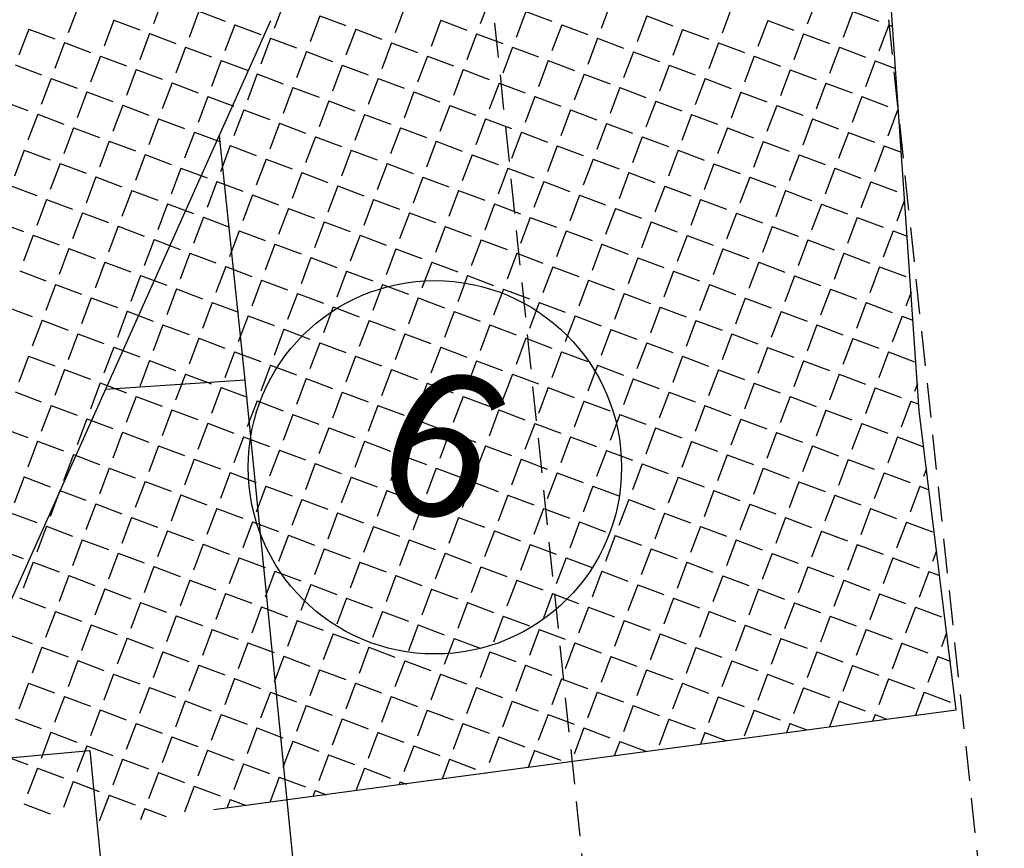
# Model space of a CAD drawing. Extents: x 97 to 1047, y 616 to 1210.
# Drawn here: x 191 to 227, y 912 to 942 of the extents above; entities that cross this region are included whole.
import ezdxf

# ---------------------------------------------------------------- set-up
doc = ezdxf.new("R2010")
doc.units = 0
doc.linetypes.add('CONTINUO', pattern=[0])
doc.linetypes.add('DASHED2', pattern=[0.375, 0.25, -0.125])
for name, color, linetype in [('ELE', 7, 'CONTINUOUS'), ('T-CERCA_MURO_TELA', 252, 'CONTINUOUS'), ('T-CONCRETO', 9, 'CONTINUOUS'), ('T-EDIF', 252, 'CONTINUOUS'), ('T-MFIO-EXI', 7, 'DASHED2')]:
    doc.layers.add(name, color=color, linetype=linetype)

msp = doc.modelspace()

# ---------------------------------------------------------------- linework, layer by layer
at = {"layer": 'ELE', "linetype": 'CONTINUO', "ltscale": 5}
msp.add_line((132.448, 790.164), (200.388, 941.716), dxfattribs=at)
msp.add_circle((206.278, 925.663), 6.708, dxfattribs=at)
at = {"layer": 'T-CERCA_MURO_TELA', "ltscale": 5, "elevation": 9.252, "flags": 128}
msp.add_lwpolyline([(205.43, 914.329), (225.008, 916.95), (223.682, 927.692), (222.515, 944.507), (241.969, 946.932)], dxfattribs=at)
at = {"layer": 'T-CONCRETO', "ltscale": 5}
for p, q in [((196.513, 942.533), (196.162, 941.597)), ((208.261, 942.529), (207.91, 941.593)), ((220.009, 942.525), (219.658, 941.589)), ((193.455, 942.212), (193.104, 941.276)), ((200.858, 942.37), (200.507, 941.434)), ((205.203, 942.208), (204.852, 941.272)), ((212.606, 942.367), (212.255, 941.43)), ((216.951, 942.204), (216.6, 941.268)), ((197.8, 942.05), (197.449, 941.113)), ((197.8, 942.05), (198.737, 941.698)), ((202.145, 941.887), (201.794, 940.951)), ((202.145, 941.887), (203.082, 941.536)), ((209.548, 942.046), (209.197, 941.109)), ((209.548, 942.046), (210.485, 941.694)), ((213.893, 941.883), (213.542, 940.947)), ((213.893, 941.883), (214.83, 941.532)), ((221.296, 942.042), (220.945, 941.106)), ((221.296, 942.042), (222.233, 941.69)), ((194.742, 941.729), (194.391, 940.793)), ((194.742, 941.729), (195.679, 941.377)), ((199.088, 941.566), (198.736, 940.63)), ((199.088, 941.566), (200.024, 941.215)), ((206.49, 941.725), (206.139, 940.789)), ((206.49, 941.725), (207.427, 941.373)), ((210.836, 941.562), (210.484, 940.626)), ((210.836, 941.562), (211.772, 941.211)), ((218.238, 941.721), (217.887, 940.785)), ((218.238, 941.721), (219.175, 941.369)), ((222.584, 941.559), (222.232, 940.622)), ((222.584, 941.559), (222.723, 941.506)), ((191.685, 941.408), (191.333, 940.472)), ((191.685, 941.408), (192.621, 941.056)), ((196.03, 941.246), (195.678, 940.309)), ((196.03, 941.246), (196.966, 940.894)), ((200.375, 941.083), (200.023, 940.147)), ((200.375, 941.083), (201.311, 940.732)), ((203.433, 941.404), (203.081, 940.468)), ((203.433, 941.404), (204.369, 941.053)), ((207.778, 941.242), (207.426, 940.305)), ((207.778, 941.242), (208.714, 940.89)), ((212.123, 941.079), (211.771, 940.143)), ((212.123, 941.079), (213.059, 940.728)), ((215.181, 941.4), (214.829, 940.464)), ((215.181, 941.4), (216.117, 941.049)), ((219.526, 941.238), (219.174, 940.301)), ((219.526, 941.238), (220.462, 940.886)), ((192.972, 940.925), (192.621, 939.988)), ((192.972, 940.925), (193.908, 940.573)), ((197.317, 940.762), (196.966, 939.826)), ((197.317, 940.762), (198.253, 940.411)), ((204.72, 940.921), (204.369, 939.985)), ((204.72, 940.921), (205.656, 940.569)), ((209.065, 940.758), (208.714, 939.822)), ((209.065, 940.758), (210.001, 940.407)), ((216.468, 940.917), (216.117, 939.981)), ((216.468, 940.917), (217.404, 940.565)), ((220.813, 940.754), (220.462, 939.818)), ((220.813, 940.754), (221.749, 940.403)), ((194.259, 940.441), (193.908, 939.505)), ((194.259, 940.441), (195.195, 940.09)), ((201.662, 940.6), (201.311, 939.664)), ((201.662, 940.6), (202.598, 940.248)), ((206.007, 940.438), (205.656, 939.501)), ((206.007, 940.438), (206.943, 940.086)), ((213.41, 940.596), (213.059, 939.66)), ((213.41, 940.596), (214.346, 940.245)), ((217.755, 940.434), (217.404, 939.497)), ((217.755, 940.434), (218.691, 940.082)), ((191.201, 940.121), (192.138, 939.769)), ((198.604, 940.279), (198.253, 939.343)), ((198.604, 940.279), (199.541, 939.928)), ((202.949, 940.117), (202.598, 939.18)), ((202.949, 940.117), (203.886, 939.765)), ((210.352, 940.275), (210.001, 939.339)), ((210.352, 940.275), (211.289, 939.924)), ((214.697, 940.113), (214.346, 939.177)), ((214.697, 940.113), (215.634, 939.761)), ((222.1, 940.271), (221.749, 939.335)), ((222.1, 940.271), (222.828, 939.998)), ((195.547, 939.958), (195.195, 939.022)), ((195.547, 939.958), (196.483, 939.607)), ((199.892, 939.796), (199.54, 938.86)), ((199.892, 939.796), (200.828, 939.444)), ((207.295, 939.954), (206.943, 939.018)), ((207.295, 939.954), (208.231, 939.603)), ((211.64, 939.792), (211.288, 938.856)), ((211.64, 939.792), (212.576, 939.44)), ((219.043, 939.95), (218.691, 939.014)), ((219.043, 939.95), (219.979, 939.599)), ((192.489, 939.637), (192.137, 938.701)), ((192.489, 939.637), (193.425, 939.286)), ((196.834, 939.475), (196.482, 938.539)), ((196.834, 939.475), (197.77, 939.124)), ((201.179, 939.313), (200.828, 938.376)), ((201.179, 939.313), (202.115, 938.961)), ((204.237, 939.633), (203.885, 938.697)), ((204.237, 939.633), (205.173, 939.282)), ((208.582, 939.471), (208.23, 938.535)), ((208.582, 939.471), (209.518, 939.12)), ((212.927, 939.309), (212.576, 938.372)), ((212.927, 939.309), (213.863, 938.957)), ((215.985, 939.63), (215.633, 938.693)), ((215.985, 939.63), (216.921, 939.278)), ((220.33, 939.467), (219.978, 938.531)), ((220.33, 939.467), (221.266, 939.116)), ((193.776, 939.154), (193.425, 938.218)), ((193.776, 939.154), (194.712, 938.803)), ((198.121, 938.992), (197.77, 938.056)), ((198.121, 938.992), (199.057, 938.64)), ((205.524, 939.15), (205.173, 938.214)), ((205.524, 939.15), (206.46, 938.799)), ((209.869, 938.988), (209.518, 938.052)), ((209.869, 938.988), (210.805, 938.636)), ((217.272, 939.146), (216.921, 938.21)), ((217.272, 939.146), (218.208, 938.795)), ((221.617, 938.984), (221.266, 938.048)), ((221.617, 938.984), (222.553, 938.632)), ((190.718, 938.833), (191.654, 938.482)), ((195.063, 938.671), (194.712, 937.735)), ((195.063, 938.671), (196, 938.319)), ((202.466, 938.829), (202.115, 937.893)), ((202.466, 938.829), (203.402, 938.478)), ((206.811, 938.667), (206.46, 937.731)), ((206.811, 938.667), (207.748, 938.316)), ((214.214, 938.825), (213.863, 937.889)), ((214.214, 938.825), (215.15, 938.474)), ((218.559, 938.663), (218.208, 937.727)), ((218.559, 938.663), (219.496, 938.312)), ((192.006, 938.35), (191.654, 937.414)), ((192.006, 938.35), (192.942, 937.999)), ((199.408, 938.509), (199.057, 937.572)), ((199.408, 938.509), (200.345, 938.157)), ((203.754, 938.346), (203.402, 937.41)), ((203.754, 938.346), (204.69, 937.995)), ((211.156, 938.505), (210.805, 937.568)), ((211.156, 938.505), (212.093, 938.153)), ((215.502, 938.342), (215.15, 937.406)), ((215.502, 938.342), (216.438, 937.991)), ((222.904, 938.501), (222.553, 937.564)), ((222.904, 938.501), (222.933, 938.49)), ((196.351, 938.188), (195.999, 937.251)), ((196.351, 938.188), (197.287, 937.836)), ((200.696, 938.025), (200.344, 937.089)), ((200.696, 938.025), (201.632, 937.674)), ((208.099, 938.184), (207.747, 937.248)), ((208.099, 938.184), (209.035, 937.832)), ((212.444, 938.021), (212.092, 937.085)), ((212.444, 938.021), (213.38, 937.67)), ((219.847, 938.18), (219.495, 937.244)), ((219.847, 938.18), (220.783, 937.828)), ((193.293, 937.867), (192.941, 936.931)), ((193.293, 937.867), (194.229, 937.515)), ((197.638, 937.704), (197.286, 936.768)), ((197.638, 937.704), (198.574, 937.353)), ((201.983, 937.542), (201.632, 936.606)), ((201.983, 937.542), (202.919, 937.191)), ((205.041, 937.863), (204.689, 936.927)), ((205.041, 937.863), (205.977, 937.512)), ((209.386, 937.701), (209.034, 936.764)), ((209.386, 937.701), (210.322, 937.349)), ((213.731, 937.538), (213.38, 936.602)), ((213.731, 937.538), (214.667, 937.187)), ((216.789, 937.859), (216.437, 936.923)), ((216.789, 937.859), (217.725, 937.508)), ((221.134, 937.697), (220.782, 936.76)), ((221.134, 937.697), (222.07, 937.345)), ((194.58, 937.384), (194.229, 936.447)), ((194.58, 937.384), (195.516, 937.032)), ((198.925, 937.221), (198.574, 936.285)), ((198.925, 937.221), (199.861, 936.87)), ((206.328, 937.38), (205.977, 936.444)), ((206.328, 937.38), (207.264, 937.028)), ((210.673, 937.217), (210.322, 936.281)), ((210.673, 937.217), (211.609, 936.866)), ((218.076, 937.376), (217.725, 936.44)), ((218.076, 937.376), (219.012, 937.024)), ((222.421, 937.213), (222.07, 936.277)), ((222.421, 937.213), (223.037, 936.982)), ((191.522, 937.063), (191.171, 936.127)), ((191.522, 937.063), (192.459, 936.711)), ((195.867, 936.9), (195.516, 935.964)), ((195.867, 936.9), (196.804, 936.549)), ((203.27, 937.059), (202.919, 936.123)), ((203.27, 937.059), (204.207, 936.707)), ((207.615, 936.896), (207.264, 935.96)), ((207.615, 936.896), (208.552, 936.545)), ((215.018, 937.055), (214.667, 936.119)), ((215.018, 937.055), (215.955, 936.704)), ((219.363, 936.893), (219.012, 935.956)), ((219.363, 936.893), (220.3, 936.541)), ((192.81, 936.58), (192.458, 935.643)), ((192.81, 936.58), (193.746, 936.228)), ((200.212, 936.738), (199.861, 935.802)), ((200.212, 936.738), (201.149, 936.387)), ((204.558, 936.576), (204.206, 935.639)), ((204.558, 936.576), (205.494, 936.224)), ((211.96, 936.734), (211.609, 935.798)), ((211.96, 936.734), (212.897, 936.383)), ((216.306, 936.572), (215.954, 935.636)), ((216.306, 936.572), (217.242, 936.22)), ((197.155, 936.417), (196.803, 935.481)), ((197.155, 936.417), (198.091, 936.066)), ((201.5, 936.255), (201.148, 935.319)), ((201.5, 936.255), (202.436, 935.903)), ((208.903, 936.413), (208.551, 935.477)), ((208.903, 936.413), (209.839, 936.062)), ((213.248, 936.251), (212.896, 935.315)), ((213.248, 936.251), (214.184, 935.899)), ((220.651, 936.409), (220.299, 935.473)), ((220.651, 936.409), (221.587, 936.058)), ((191.039, 935.776), (191.975, 935.424)), ((194.097, 936.096), (193.745, 935.16)), ((194.097, 936.096), (195.033, 935.745)), ((198.442, 935.934), (198.091, 934.998)), ((198.442, 935.934), (199.378, 935.583)), ((202.787, 935.772), (202.436, 934.835)), ((202.787, 935.772), (203.723, 935.42)), ((205.845, 936.092), (205.493, 935.156)), ((205.845, 936.092), (206.781, 935.741)), ((210.19, 935.93), (209.839, 934.994)), ((210.19, 935.93), (211.126, 935.579)), ((214.535, 935.768), (214.184, 934.831)), ((214.535, 935.768), (215.471, 935.416)), ((217.593, 936.089), (217.241, 935.152)), ((217.593, 936.089), (218.529, 935.737)), ((221.938, 935.926), (221.587, 934.99)), ((221.938, 935.926), (222.874, 935.575)), ((195.384, 935.613), (195.033, 934.677)), ((195.384, 935.613), (196.32, 935.262)), ((199.729, 935.451), (199.378, 934.515)), ((199.729, 935.451), (200.665, 935.099)), ((207.132, 935.609), (206.781, 934.673)), ((207.132, 935.609), (208.068, 935.258)), ((211.477, 935.447), (211.126, 934.511)), ((211.477, 935.447), (212.413, 935.095)), ((218.88, 935.605), (218.529, 934.669)), ((218.88, 935.605), (219.816, 935.254)), ((192.326, 935.292), (191.975, 934.356)), ((192.326, 935.292), (193.263, 934.941)), ((196.671, 935.13), (196.32, 934.194)), ((196.671, 935.13), (197.608, 934.778)), ((204.074, 935.288), (203.723, 934.352)), ((204.074, 935.288), (205.011, 934.937)), ((208.419, 935.126), (208.068, 934.19)), ((208.419, 935.126), (209.356, 934.775)), ((215.822, 935.284), (215.471, 934.348)), ((215.822, 935.284), (216.759, 934.933)), ((220.167, 935.122), (219.816, 934.186)), ((220.167, 935.122), (221.104, 934.771)), ((223.157, 935.261), (222.874, 934.507)), ((193.614, 934.809), (193.262, 933.873)), ((193.614, 934.809), (194.55, 934.458)), ((201.017, 934.968), (200.665, 934.031)), ((201.017, 934.968), (201.953, 934.616)), ((205.362, 934.805), (205.01, 933.869)), ((205.362, 934.805), (206.298, 934.454)), ((212.765, 934.964), (212.413, 934.027)), ((212.765, 934.964), (213.701, 934.612)), ((217.11, 934.801), (216.758, 933.865)), ((217.11, 934.801), (218.046, 934.45)), ((190.556, 934.488), (191.492, 934.137)), ((197.959, 934.647), (197.607, 933.71)), ((197.959, 934.647), (198.895, 934.295)), ((202.304, 934.484), (201.952, 933.548)), ((202.304, 934.484), (203.24, 934.133)), ((209.707, 934.643), (209.355, 933.707)), ((209.707, 934.643), (210.643, 934.291)), ((214.052, 934.48), (213.7, 933.544)), ((214.052, 934.48), (214.988, 934.129)), ((221.455, 934.639), (221.103, 933.703)), ((221.455, 934.639), (222.391, 934.287)), ((191.843, 934.005), (191.492, 933.069)), ((191.843, 934.005), (192.779, 933.654)), ((194.901, 934.326), (194.55, 933.39)), ((194.901, 934.326), (195.837, 933.974)), ((199.246, 934.163), (198.895, 933.227)), ((199.246, 934.163), (200.182, 933.812)), ((203.591, 934.001), (203.24, 933.065)), ((203.591, 934.001), (204.527, 933.65)), ((206.649, 934.322), (206.298, 933.386)), ((206.649, 934.322), (207.585, 933.97)), ((210.994, 934.16), (210.643, 933.223)), ((210.994, 934.16), (211.93, 933.808)), ((215.339, 933.997), (214.988, 933.061)), ((215.339, 933.997), (216.275, 933.646)), ((218.397, 934.318), (218.046, 933.382)), ((218.397, 934.318), (219.333, 933.967)), ((222.742, 934.156), (222.391, 933.219)), ((222.742, 934.156), (223.247, 933.966)), ((196.188, 933.843), (195.837, 932.906)), ((196.188, 933.843), (197.124, 933.491)), ((200.533, 933.68), (200.182, 932.744)), ((200.533, 933.68), (201.47, 933.329)), ((207.936, 933.839), (207.585, 932.902)), ((207.936, 933.839), (208.872, 933.487)), ((212.281, 933.676), (211.93, 932.74)), ((212.281, 933.676), (213.218, 933.325)), ((219.684, 933.835), (219.333, 932.899)), ((219.684, 933.835), (220.62, 933.483)), ((193.13, 933.522), (192.779, 932.586)), ((193.13, 933.522), (194.067, 933.17)), ((197.476, 933.359), (197.124, 932.423)), ((197.476, 933.359), (198.412, 933.008)), ((204.878, 933.518), (204.527, 932.582)), ((204.878, 933.518), (205.815, 933.166)), ((209.224, 933.355), (208.872, 932.419)), ((209.224, 933.355), (210.16, 933.004)), ((216.626, 933.514), (216.275, 932.578)), ((216.626, 933.514), (217.563, 933.162)), ((220.972, 933.352), (220.62, 932.415)), ((220.972, 933.352), (221.908, 933)), ((194.418, 933.039), (194.066, 932.102)), ((194.418, 933.039), (195.354, 932.687)), ((201.821, 933.197), (201.469, 932.261)), ((201.821, 933.197), (202.757, 932.846)), ((206.166, 933.035), (205.814, 932.098)), ((206.166, 933.035), (207.102, 932.683)), ((213.569, 933.193), (213.217, 932.257)), ((213.569, 933.193), (214.505, 932.842)), ((217.914, 933.031), (217.562, 932.094)), ((217.914, 933.031), (218.85, 932.679)), ((191.36, 932.718), (192.296, 932.366)), ((198.763, 932.876), (198.411, 931.94)), ((198.763, 932.876), (199.699, 932.525)), ((203.108, 932.714), (202.756, 931.778)), ((203.108, 932.714), (204.044, 932.362)), ((210.511, 932.872), (210.159, 931.936)), ((210.511, 932.872), (211.447, 932.521)), ((214.856, 932.71), (214.504, 931.774)), ((214.856, 932.71), (215.792, 932.358)), ((222.259, 932.868), (221.907, 931.932)), ((222.259, 932.868), (223.195, 932.517)), ((192.647, 932.234), (192.296, 931.298)), ((192.647, 932.234), (193.583, 931.883)), ((195.705, 932.555), (195.354, 931.619)), ((195.705, 932.555), (196.641, 932.204)), ((200.05, 932.393), (199.699, 931.457)), ((200.05, 932.393), (200.986, 932.041)), ((204.395, 932.231), (204.044, 931.294)), ((204.395, 932.231), (205.331, 931.879)), ((207.453, 932.551), (207.102, 931.615)), ((207.453, 932.551), (208.389, 932.2)), ((211.798, 932.389), (211.447, 931.453)), ((211.798, 932.389), (212.734, 932.038)), ((216.143, 932.227), (215.792, 931.29)), ((216.143, 932.227), (217.079, 931.875)), ((219.201, 932.547), (218.85, 931.611)), ((219.201, 932.547), (220.137, 932.196)), ((196.992, 932.072), (196.641, 931.136)), ((196.992, 932.072), (197.929, 931.721)), ((201.337, 931.91), (200.986, 930.973)), ((201.337, 931.91), (202.274, 931.558)), ((208.74, 932.068), (208.389, 931.132)), ((208.74, 932.068), (209.677, 931.717)), ((213.085, 931.906), (212.734, 930.97)), ((213.085, 931.906), (214.022, 931.554)), ((220.488, 932.064), (220.137, 931.128)), ((220.488, 932.064), (221.425, 931.713)), ((223.386, 931.959), (223.195, 931.449)), ((193.934, 931.751), (193.583, 930.815)), ((193.934, 931.751), (194.871, 931.4)), ((198.28, 931.589), (197.928, 930.653)), ((198.28, 931.589), (199.216, 931.237)), ((205.683, 931.747), (205.331, 930.811)), ((205.683, 931.747), (206.619, 931.396)), ((210.028, 931.585), (209.676, 930.649)), ((210.028, 931.585), (210.964, 931.234)), ((217.431, 931.743), (217.079, 930.807)), ((217.431, 931.743), (218.367, 931.392)), ((221.776, 931.581), (221.424, 930.645)), ((221.776, 931.581), (222.712, 931.23)), ((190.877, 931.43), (191.813, 931.079)), ((195.222, 931.268), (194.87, 930.332)), ((195.222, 931.268), (196.158, 930.917)), ((202.625, 931.426), (202.273, 930.49)), ((202.625, 931.426), (203.561, 931.075)), ((206.97, 931.264), (206.618, 930.328)), ((206.97, 931.264), (207.906, 930.913)), ((214.373, 931.423), (214.021, 930.486)), ((214.373, 931.423), (215.309, 931.071)), ((218.718, 931.26), (218.366, 930.324)), ((218.718, 931.26), (219.654, 930.909)), ((192.164, 930.947), (191.813, 930.011)), ((192.164, 930.947), (193.1, 930.596)), ((199.567, 931.106), (199.215, 930.169)), ((199.567, 931.106), (200.503, 930.754)), ((203.912, 930.943), (203.561, 930.007)), ((203.912, 930.943), (204.848, 930.592)), ((211.315, 931.102), (210.963, 930.166)), ((211.315, 931.102), (212.251, 930.75)), ((215.66, 930.939), (215.309, 930.003)), ((215.66, 930.939), (216.596, 930.588)), ((223.063, 931.098), (222.711, 930.162)), ((223.063, 931.098), (223.456, 930.95)), ((193.451, 930.464), (193.1, 929.528)), ((193.451, 930.464), (194.387, 930.113)), ((196.509, 930.785), (196.158, 929.849)), ((196.509, 930.785), (197.445, 930.433)), ((200.854, 930.622), (200.503, 929.686)), ((200.854, 930.622), (201.79, 930.271)), ((205.199, 930.46), (204.848, 929.524)), ((205.199, 930.46), (206.135, 930.109)), ((208.257, 930.781), (207.906, 929.845)), ((208.257, 930.781), (209.193, 930.429)), ((212.602, 930.618), (212.251, 929.682)), ((212.602, 930.618), (213.538, 930.267)), ((216.947, 930.456), (216.596, 929.52)), ((216.947, 930.456), (217.883, 930.105)), ((220.005, 930.777), (219.654, 929.841)), ((220.005, 930.777), (220.941, 930.426)), ((197.796, 930.302), (197.445, 929.365)), ((197.796, 930.302), (198.733, 929.95)), ((202.141, 930.139), (201.79, 929.203)), ((202.141, 930.139), (203.078, 929.788)), ((209.544, 930.298), (209.193, 929.361)), ((209.544, 930.298), (210.481, 929.946)), ((213.889, 930.135), (213.538, 929.199)), ((213.889, 930.135), (214.826, 929.784)), ((221.292, 930.294), (220.941, 929.358)), ((221.292, 930.294), (222.229, 929.942)), ((194.739, 929.981), (194.387, 929.045)), ((194.739, 929.981), (195.675, 929.629)), ((199.084, 929.818), (198.732, 928.882)), ((199.084, 929.818), (200.02, 929.467)), ((206.487, 929.977), (206.135, 929.041)), ((206.487, 929.977), (207.423, 929.625)), ((210.832, 929.814), (210.48, 928.878)), ((210.832, 929.814), (211.768, 929.463)), ((218.235, 929.973), (217.883, 929.037)), ((218.235, 929.973), (219.171, 929.621)), ((222.58, 929.811), (222.228, 928.874)), ((222.58, 929.811), (223.516, 929.459)), ((191.681, 929.66), (191.329, 928.724)), ((191.681, 929.66), (192.617, 929.308)), ((196.026, 929.498), (195.674, 928.561)), ((196.026, 929.498), (196.962, 929.146)), ((203.429, 929.656), (203.077, 928.72)), ((203.429, 929.656), (204.365, 929.305)), ((207.774, 929.494), (207.422, 928.557)), ((207.774, 929.494), (208.71, 929.142)), ((215.177, 929.652), (214.825, 928.716)), ((215.177, 929.652), (216.113, 929.301)), ((219.522, 929.49), (219.17, 928.553)), ((219.522, 929.49), (220.458, 929.138)), ((192.968, 929.177), (192.617, 928.24)), ((192.968, 929.177), (193.904, 928.825)), ((200.371, 929.335), (200.02, 928.399)), ((200.371, 929.335), (201.307, 928.984)), ((204.716, 929.173), (204.365, 928.237)), ((204.716, 929.173), (205.652, 928.821)), ((212.119, 929.331), (211.768, 928.395)), ((212.119, 929.331), (213.055, 928.98)), ((216.464, 929.169), (216.113, 928.233)), ((216.464, 929.169), (217.4, 928.817)), ((194.255, 928.693), (193.904, 927.757)), ((194.255, 928.693), (195.192, 928.342)), ((197.313, 929.014), (196.962, 928.078)), ((197.313, 929.014), (198.249, 928.663)), ((201.658, 928.852), (201.307, 927.916)), ((201.658, 928.852), (202.594, 928.5)), ((206.003, 928.69), (205.652, 927.753)), ((206.003, 928.69), (206.94, 928.338)), ((209.061, 929.01), (208.71, 928.074)), ((209.061, 929.01), (209.997, 928.659)), ((213.406, 928.848), (213.055, 927.912)), ((213.406, 928.848), (214.342, 928.497)), ((217.751, 928.686), (217.4, 927.749)), ((217.751, 928.686), (218.688, 928.334)), ((220.809, 929.006), (220.458, 928.07)), ((220.809, 929.006), (221.745, 928.655)), ((191.198, 928.373), (192.134, 928.021)), ((198.6, 928.531), (198.249, 927.595)), ((198.6, 928.531), (199.537, 928.18)), ((202.946, 928.369), (202.594, 927.432)), ((202.946, 928.369), (203.882, 928.017)), ((210.348, 928.527), (209.997, 927.591)), ((210.348, 928.527), (211.285, 928.176)), ((214.694, 928.365), (214.342, 927.429)), ((214.694, 928.365), (215.63, 928.013)), ((222.096, 928.523), (221.745, 927.587)), ((222.096, 928.523), (223.033, 928.172)), ((223.615, 928.657), (223.516, 928.391)), ((195.543, 928.21), (195.191, 927.274)), ((195.543, 928.21), (196.479, 927.859)), ((199.888, 928.048), (199.536, 927.112)), ((199.888, 928.048), (200.824, 927.696)), ((207.291, 928.206), (206.939, 927.27)), ((207.291, 928.206), (208.227, 927.855)), ((211.636, 928.044), (211.284, 927.108)), ((211.636, 928.044), (212.572, 927.692)), ((219.039, 928.202), (218.687, 927.266)), ((219.039, 928.202), (219.975, 927.851)), ((223.384, 928.04), (223.032, 927.104)), ((223.384, 928.04), (223.665, 927.934)), ((192.485, 927.889), (192.133, 926.953)), ((192.485, 927.889), (193.421, 927.538)), ((196.83, 927.727), (196.478, 926.791)), ((196.83, 927.727), (197.766, 927.376)), ((204.233, 927.885), (203.881, 926.949)), ((204.233, 927.885), (205.169, 927.534)), ((208.578, 927.723), (208.226, 926.787)), ((208.578, 927.723), (209.514, 927.372)), ((215.981, 927.882), (215.629, 926.945)), ((215.981, 927.882), (216.917, 927.53)), ((220.326, 927.719), (219.974, 926.783)), ((220.326, 927.719), (221.262, 927.368)), ((193.772, 927.406), (193.421, 926.47)), ((193.772, 927.406), (194.708, 927.055)), ((201.175, 927.565), (200.824, 926.628)), ((201.175, 927.565), (202.111, 927.213)), ((205.52, 927.402), (205.169, 926.466)), ((205.52, 927.402), (206.456, 927.051)), ((212.923, 927.561), (212.572, 926.624)), ((212.923, 927.561), (213.859, 927.209)), ((217.268, 927.398), (216.917, 926.462)), ((217.268, 927.398), (218.204, 927.047)), ((190.714, 927.085), (191.651, 926.734)), ((195.059, 926.923), (194.708, 925.987)), ((195.059, 926.923), (195.996, 926.571)), ((198.117, 927.244), (197.766, 926.308)), ((198.117, 927.244), (199.053, 926.892)), ((202.462, 927.081), (202.111, 926.145)), ((202.462, 927.081), (203.399, 926.73)), ((206.807, 926.919), (206.456, 925.983)), ((206.807, 926.919), (207.744, 926.568)), ((209.865, 927.24), (209.514, 926.304)), ((209.865, 927.24), (210.801, 926.888)), ((214.21, 927.077), (213.859, 926.141)), ((214.21, 927.077), (215.147, 926.726)), ((218.555, 926.915), (218.204, 925.979)), ((218.555, 926.915), (219.492, 926.564)), ((221.613, 927.236), (221.262, 926.3)), ((221.613, 927.236), (222.549, 926.884)), ((192.002, 926.602), (191.65, 925.666)), ((192.002, 926.602), (192.938, 926.251)), ((199.405, 926.761), (199.053, 925.824)), ((199.405, 926.761), (200.341, 926.409)), ((203.75, 926.598), (203.398, 925.662)), ((203.75, 926.598), (204.686, 926.247)), ((211.153, 926.757), (210.801, 925.82)), ((211.153, 926.757), (212.089, 926.405)), ((215.498, 926.594), (215.146, 925.658)), ((215.498, 926.594), (216.434, 926.243)), ((222.901, 926.753), (222.549, 925.816)), ((222.901, 926.753), (223.837, 926.401)), ((196.347, 926.44), (195.995, 925.503)), ((196.347, 926.44), (197.283, 926.088)), ((200.692, 926.277), (200.34, 925.341)), ((200.692, 926.277), (201.628, 925.926)), ((208.095, 926.436), (207.743, 925.5)), ((208.095, 926.436), (209.031, 926.084)), ((212.44, 926.273), (212.088, 925.337)), ((212.44, 926.273), (213.376, 925.922)), ((219.843, 926.432), (219.491, 925.496)), ((219.843, 926.432), (220.779, 926.08)), ((193.289, 926.119), (192.937, 925.183)), ((193.289, 926.119), (194.225, 925.767)), ((197.634, 925.956), (197.283, 925.02)), ((197.634, 925.956), (198.57, 925.605)), ((205.037, 926.115), (204.685, 925.179)), ((205.037, 926.115), (205.973, 925.764)), ((209.382, 925.953), (209.031, 925.016)), ((209.382, 925.953), (210.318, 925.601)), ((216.785, 926.111), (216.433, 925.175)), ((216.785, 926.111), (217.721, 925.76)), ((221.13, 925.949), (220.779, 925.012)), ((221.13, 925.949), (222.066, 925.597)), ((194.576, 925.636), (194.225, 924.699)), ((194.576, 925.636), (195.512, 925.284)), ((201.979, 925.794), (201.628, 924.858)), ((201.979, 925.794), (202.915, 925.443)), ((206.324, 925.632), (205.973, 924.696)), ((206.324, 925.632), (207.26, 925.28)), ((213.727, 925.79), (213.376, 924.854)), ((213.727, 925.79), (214.663, 925.439)), ((218.072, 925.628), (217.721, 924.692)), ((218.072, 925.628), (219.008, 925.276)), ((223.94, 925.608), (223.836, 925.333)), ((191.518, 925.315), (191.167, 924.379)), ((191.518, 925.315), (192.455, 924.963)), ((195.863, 925.152), (195.512, 924.216)), ((195.863, 925.152), (196.8, 924.801)), ((198.921, 925.473), (198.57, 924.537)), ((198.921, 925.473), (199.857, 925.122)), ((203.266, 925.311), (202.915, 924.375)), ((203.266, 925.311), (204.203, 924.959)), ((207.611, 925.148), (207.26, 924.212)), ((207.611, 925.148), (208.548, 924.797)), ((210.669, 925.469), (210.318, 924.533)), ((210.669, 925.469), (211.605, 925.118)), ((215.014, 925.307), (214.663, 924.371)), ((215.014, 925.307), (215.951, 924.956)), ((219.359, 925.145), (219.008, 924.208)), ((219.359, 925.145), (220.296, 924.793)), ((222.417, 925.465), (222.066, 924.529)), ((222.417, 925.465), (223.354, 925.114)), ((192.806, 924.832), (192.454, 923.895)), ((192.806, 924.832), (193.742, 924.48)), ((200.209, 924.99), (199.857, 924.054)), ((200.209, 924.99), (201.145, 924.639)), ((204.554, 924.828), (204.202, 923.891)), ((204.554, 924.828), (205.49, 924.476)), ((211.957, 924.986), (211.605, 924.05)), ((211.957, 924.986), (212.893, 924.635)), ((216.302, 924.824), (215.95, 923.888)), ((216.302, 924.824), (217.238, 924.472)), ((223.705, 924.982), (223.353, 924.046)), ((223.705, 924.982), (224.032, 924.859)), ((197.151, 924.669), (196.799, 923.733)), ((197.151, 924.669), (198.087, 924.318)), ((201.496, 924.507), (201.144, 923.571)), ((201.496, 924.507), (202.432, 924.155)), ((208.899, 924.665), (208.547, 923.729)), ((208.899, 924.665), (209.835, 924.314)), ((213.244, 924.503), (212.892, 923.567)), ((213.244, 924.503), (214.18, 924.151)), ((220.647, 924.661), (220.295, 923.725)), ((220.647, 924.661), (221.583, 924.31)), ((194.093, 924.348), (193.742, 923.412)), ((194.093, 924.348), (195.029, 923.997)), ((198.438, 924.186), (198.087, 923.25)), ((198.438, 924.186), (199.374, 923.835)), ((205.841, 924.344), (205.49, 923.408)), ((205.841, 924.344), (206.777, 923.993)), ((210.186, 924.182), (209.835, 923.246)), ((210.186, 924.182), (211.122, 923.831)), ((217.589, 924.34), (217.238, 923.404)), ((217.589, 924.34), (218.525, 923.989)), ((221.934, 924.178), (221.583, 923.242)), ((221.934, 924.178), (222.87, 923.827)), ((191.035, 924.028), (191.971, 923.676)), ((195.38, 923.865), (195.029, 922.929)), ((195.38, 923.865), (196.316, 923.514)), ((202.783, 924.024), (202.432, 923.087)), ((202.783, 924.024), (203.719, 923.672)), ((207.128, 923.861), (206.777, 922.925)), ((207.128, 923.861), (208.064, 923.51)), ((214.531, 924.02), (214.18, 923.083)), ((214.531, 924.02), (215.467, 923.668)), ((218.876, 923.857), (218.525, 922.921)), ((218.876, 923.857), (219.812, 923.506)), ((192.322, 923.544), (191.971, 922.608)), ((192.322, 923.544), (193.259, 923.193)), ((196.668, 923.382), (196.316, 922.446)), ((196.668, 923.382), (197.604, 923.03)), ((199.725, 923.703), (199.374, 922.767)), ((199.725, 923.703), (200.662, 923.351)), ((204.07, 923.54), (203.719, 922.604)), ((204.07, 923.54), (205.007, 923.189)), ((208.416, 923.378), (208.064, 922.442)), ((208.416, 923.378), (209.352, 923.027)), ((211.473, 923.699), (211.122, 922.763)), ((211.473, 923.699), (212.41, 923.347)), ((215.818, 923.536), (215.467, 922.6)), ((215.818, 923.536), (216.755, 923.185)), ((220.164, 923.374), (219.812, 922.438)), ((220.164, 923.374), (221.1, 923.023)), ((223.221, 923.695), (222.87, 922.759)), ((223.221, 923.695), (224.158, 923.343)), ((193.61, 923.061), (193.258, 922.125)), ((193.61, 923.061), (194.546, 922.71)), ((201.013, 923.22), (200.661, 922.283)), ((201.013, 923.22), (201.949, 922.868)), ((205.358, 923.057), (205.006, 922.121)), ((205.358, 923.057), (206.294, 922.706)), ((212.761, 923.216), (212.409, 922.279)), ((212.761, 923.216), (213.697, 922.864)), ((217.106, 923.053), (216.754, 922.117)), ((217.106, 923.053), (218.042, 922.702)), ((190.552, 922.74), (191.488, 922.389)), ((197.955, 922.899), (197.603, 921.962)), ((197.955, 922.899), (198.891, 922.547)), ((202.3, 922.736), (201.948, 921.8)), ((202.3, 922.736), (203.236, 922.385)), ((209.703, 922.895), (209.351, 921.959)), ((209.703, 922.895), (210.639, 922.543)), ((214.048, 922.732), (213.696, 921.796)), ((214.048, 922.732), (214.984, 922.381)), ((221.451, 922.891), (221.099, 921.955)), ((221.451, 922.891), (222.387, 922.539)), ((224.303, 922.664), (224.157, 922.275)), ((194.897, 922.578), (194.546, 921.642)), ((194.897, 922.578), (195.833, 922.226)), ((199.242, 922.415), (198.891, 921.479)), ((199.242, 922.415), (200.178, 922.064)), ((206.645, 922.574), (206.294, 921.638)), ((206.645, 922.574), (207.581, 922.222)), ((210.99, 922.412), (210.639, 921.475)), ((210.99, 922.412), (211.926, 922.06)), ((218.393, 922.57), (218.042, 921.634)), ((218.393, 922.57), (219.329, 922.219)), ((222.738, 922.408), (222.387, 921.471)), ((222.738, 922.408), (223.674, 922.056)), ((191.839, 922.257), (191.488, 921.321)), ((191.839, 922.257), (192.775, 921.906)), ((196.184, 922.095), (195.833, 921.158)), ((196.184, 922.095), (197.121, 921.743)), ((203.587, 922.253), (203.236, 921.317)), ((203.587, 922.253), (204.523, 921.902)), ((207.932, 922.091), (207.581, 921.154)), ((207.932, 922.091), (208.869, 921.739)), ((215.335, 922.249), (214.984, 921.313)), ((215.335, 922.249), (216.271, 921.898)), ((219.68, 922.087), (219.329, 921.151)), ((219.68, 922.087), (220.617, 921.735)), ((193.127, 921.774), (192.775, 920.838)), ((193.127, 921.774), (194.063, 921.422)), ((197.472, 921.611), (197.12, 920.675)), ((197.472, 921.611), (198.408, 921.26)), ((200.529, 921.932), (200.178, 920.996)), ((200.529, 921.932), (201.466, 921.581)), ((204.875, 921.77), (204.523, 920.834)), ((204.875, 921.77), (205.811, 921.418)), ((209.22, 921.607), (208.868, 920.671)), ((209.22, 921.607), (210.156, 921.256)), ((212.277, 921.928), (211.926, 920.992)), ((212.277, 921.928), (213.214, 921.577)), ((216.623, 921.766), (216.271, 920.83)), ((216.623, 921.766), (217.559, 921.414)), ((220.968, 921.604), (220.616, 920.667)), ((220.968, 921.604), (221.904, 921.252)), ((224.025, 921.924), (223.674, 920.988)), ((224.025, 921.924), (224.412, 921.779)), ((194.414, 921.291), (194.062, 920.354)), ((194.414, 921.291), (195.35, 920.939)), ((201.817, 921.449), (201.465, 920.513)), ((201.817, 921.449), (202.753, 921.098)), ((206.162, 921.287), (205.81, 920.35)), ((206.162, 921.287), (207.098, 920.935)), ((213.565, 921.445), (213.213, 920.509)), ((213.565, 921.445), (214.501, 921.094)), ((217.91, 921.283), (217.558, 920.346)), ((217.91, 921.283), (218.846, 920.931)), ((191.356, 920.97), (192.292, 920.618)), ((198.759, 921.128), (198.407, 920.192)), ((198.759, 921.128), (199.695, 920.777)), ((203.104, 920.966), (202.753, 920.03)), ((203.104, 920.966), (204.04, 920.614)), ((210.507, 921.124), (210.155, 920.188)), ((210.507, 921.124), (211.443, 920.773)), ((214.852, 920.962), (214.501, 920.026)), ((214.852, 920.962), (215.788, 920.61)), ((222.255, 921.12), (221.903, 920.184)), ((222.255, 921.12), (223.191, 920.769)), ((195.701, 920.807), (195.35, 919.871)), ((195.701, 920.807), (196.637, 920.456)), ((200.046, 920.645), (199.695, 919.709)), ((200.046, 920.645), (200.982, 920.293)), ((207.449, 920.803), (207.098, 919.867)), ((207.449, 920.803), (208.385, 920.452)), ((211.794, 920.641), (211.443, 919.705)), ((211.794, 920.641), (212.73, 920.29)), ((219.197, 920.799), (218.846, 919.863)), ((219.197, 920.799), (220.133, 920.448)), ((223.542, 920.637), (223.191, 919.701)), ((223.542, 920.637), (224.478, 920.286)), ((192.643, 920.486), (192.292, 919.55)), ((192.643, 920.486), (193.579, 920.135)), ((196.988, 920.324), (196.637, 919.388)), ((196.988, 920.324), (197.925, 919.973)), ((204.391, 920.483), (204.04, 919.546)), ((204.391, 920.483), (205.327, 920.131)), ((208.736, 920.32), (208.385, 919.384)), ((208.736, 920.32), (209.673, 919.969)), ((216.139, 920.479), (215.788, 919.542)), ((216.139, 920.479), (217.076, 920.127)), ((220.484, 920.316), (220.133, 919.38)), ((220.484, 920.316), (221.421, 919.965)), ((193.931, 920.003), (193.579, 919.067)), ((193.931, 920.003), (194.867, 919.652)), ((198.276, 919.841), (197.924, 918.905)), ((198.276, 919.841), (199.212, 919.489)), ((201.333, 920.162), (200.982, 919.225)), ((201.333, 920.162), (202.27, 919.81)), ((205.679, 919.999), (205.327, 919.063)), ((205.679, 919.999), (206.615, 919.648)), ((210.024, 919.837), (209.672, 918.901)), ((210.024, 919.837), (210.96, 919.486)), ((213.081, 920.158), (212.73, 919.222)), ((213.081, 920.158), (214.018, 919.806)), ((217.427, 919.995), (217.075, 919.059)), ((217.427, 919.995), (218.363, 919.644)), ((221.772, 919.833), (221.42, 918.897)), ((221.772, 919.833), (222.708, 919.482)), ((190.873, 919.682), (191.809, 919.331)), ((195.218, 919.52), (194.866, 918.584)), ((195.218, 919.52), (196.154, 919.169)), ((202.621, 919.678), (202.269, 918.742)), ((202.621, 919.678), (203.557, 919.327)), ((206.966, 919.516), (206.614, 918.58)), ((206.966, 919.516), (207.902, 919.165)), ((214.369, 919.675), (214.017, 918.738)), ((214.369, 919.675), (215.305, 919.323)), ((218.714, 919.512), (218.362, 918.576)), ((218.714, 919.512), (219.65, 919.161)), ((224.666, 919.72), (224.478, 919.218)), ((192.16, 919.199), (191.809, 918.263)), ((192.16, 919.199), (193.096, 918.848)), ((199.563, 919.358), (199.212, 918.421)), ((199.563, 919.358), (200.499, 919.006)), ((203.908, 919.195), (203.557, 918.259)), ((203.908, 919.195), (204.844, 918.844)), ((211.311, 919.354), (210.96, 918.418)), ((211.311, 919.354), (212.247, 919.002)), ((215.656, 919.191), (215.305, 918.255)), ((215.656, 919.191), (216.592, 918.84)), ((223.059, 919.35), (222.708, 918.414)), ((223.059, 919.35), (223.995, 918.998)), ((196.505, 919.037), (196.154, 918.101)), ((196.505, 919.037), (197.441, 918.685)), ((200.85, 918.874), (200.499, 917.938)), ((200.85, 918.874), (201.786, 918.523)), ((208.253, 919.033), (207.902, 918.097)), ((208.253, 919.033), (209.189, 918.681)), ((212.598, 918.87), (212.247, 917.934)), ((212.598, 918.87), (213.534, 918.519)), ((220.001, 919.029), (219.65, 918.093)), ((220.001, 919.029), (220.937, 918.678)), ((224.346, 918.867), (223.995, 917.93)), ((224.346, 918.867), (224.792, 918.699)), ((193.447, 918.716), (193.096, 917.78)), ((193.447, 918.716), (194.384, 918.365)), ((197.792, 918.554), (197.441, 917.617)), ((197.792, 918.554), (198.729, 918.202)), ((205.195, 918.712), (204.844, 917.776)), ((205.195, 918.712), (206.132, 918.361)), ((209.54, 918.55), (209.189, 917.613)), ((209.54, 918.55), (210.477, 918.198)), ((216.943, 918.708), (216.592, 917.772)), ((216.943, 918.708), (217.88, 918.357)), ((221.288, 918.546), (220.937, 917.61)), ((221.288, 918.546), (222.225, 918.194)), ((194.735, 918.233), (194.383, 917.297)), ((194.735, 918.233), (195.671, 917.881)), ((199.08, 918.07), (198.728, 917.134)), ((199.08, 918.07), (200.016, 917.719)), ((202.138, 918.391), (201.786, 917.455)), ((202.138, 918.391), (203.074, 918.04)), ((206.483, 918.229), (206.131, 917.293)), ((206.483, 918.229), (207.419, 917.877)), ((210.828, 918.066), (210.476, 917.13)), ((210.828, 918.066), (211.764, 917.715)), ((213.886, 918.387), (213.534, 917.451)), ((213.886, 918.387), (214.822, 918.036)), ((218.231, 918.225), (217.879, 917.289)), ((218.231, 918.225), (219.167, 917.873)), ((191.677, 917.912), (191.325, 916.976)), ((191.677, 917.912), (192.613, 917.56)), ((196.022, 917.75), (195.67, 916.813)), ((196.022, 917.75), (196.958, 917.398)), ((203.425, 917.908), (203.073, 916.972)), ((203.425, 917.908), (204.361, 917.557)), ((207.77, 917.746), (207.418, 916.809)), ((207.77, 917.746), (208.706, 917.394)), ((215.173, 917.904), (214.821, 916.968)), ((215.173, 917.904), (216.109, 917.553)), ((219.518, 917.742), (219.167, 916.805)), ((219.518, 917.742), (220.454, 917.39)), ((222.576, 918.063), (222.224, 917.126)), ((222.576, 918.063), (223.512, 917.711)), ((192.964, 917.429), (192.613, 916.492)), ((192.964, 917.429), (193.9, 917.077)), ((200.367, 917.587), (200.016, 916.651)), ((200.367, 917.587), (201.303, 917.236)), ((204.712, 917.425), (204.361, 916.489)), ((204.712, 917.425), (205.648, 917.073)), ((212.115, 917.583), (211.764, 916.647)), ((212.115, 917.583), (213.051, 917.232)), ((216.46, 917.421), (216.109, 916.485)), ((216.46, 917.421), (217.396, 917.069)), ((223.863, 917.579), (223.553, 916.754)), ((223.863, 917.579), (224.799, 917.228)), ((197.309, 917.266), (196.958, 916.33)), ((197.309, 917.266), (198.245, 916.915)), ((201.654, 917.104), (201.303, 916.168)), ((201.654, 917.104), (202.591, 916.752)), ((209.057, 917.262), (208.706, 916.326)), ((209.057, 917.262), (209.993, 916.911)), ((213.402, 917.1), (213.051, 916.164)), ((213.402, 917.1), (214.339, 916.749)), ((220.805, 917.258), (220.459, 916.336)), ((220.805, 917.258), (221.741, 916.907)), ((194.251, 916.945), (193.9, 916.009)), ((194.251, 916.945), (195.188, 916.594)), ((198.597, 916.783), (198.245, 915.847)), ((198.597, 916.783), (199.533, 916.432)), ((205.999, 916.942), (205.648, 916.005)), ((205.999, 916.942), (206.936, 916.59)), ((210.345, 916.779), (209.993, 915.843)), ((210.345, 916.779), (211.281, 916.428)), ((217.747, 916.938), (217.396, 916.001)), ((217.747, 916.938), (218.684, 916.586)), ((222.093, 916.775), (222.006, 916.545)), ((222.093, 916.775), (222.521, 916.615)), ((191.194, 916.625), (192.13, 916.273)), ((195.539, 916.462), (195.187, 915.526)), ((195.539, 916.462), (196.475, 916.111)), ((199.884, 916.3), (199.532, 915.364)), ((199.884, 916.3), (200.82, 915.948)), ((202.942, 916.621), (202.59, 915.684)), ((202.942, 916.621), (203.878, 916.269)), ((207.287, 916.458), (206.935, 915.522)), ((207.287, 916.458), (208.223, 916.107)), ((211.632, 916.296), (211.28, 915.36)), ((211.632, 916.296), (212.568, 915.944)), ((214.69, 916.617), (214.338, 915.681)), ((214.69, 916.617), (215.626, 916.265)), ((219.035, 916.454), (218.912, 916.127)), ((219.035, 916.454), (219.643, 916.226)), ((192.481, 916.141), (192.129, 915.205)), ((192.481, 916.141), (193.417, 915.79)), ((196.826, 915.979), (196.475, 915.043)), ((196.826, 915.979), (197.762, 915.628)), ((204.229, 916.137), (203.877, 915.201)), ((204.229, 916.137), (205.165, 915.786)), ((208.574, 915.975), (208.223, 915.039)), ((208.574, 915.975), (209.51, 915.624)), ((215.977, 916.134), (215.818, 915.71)), ((215.977, 916.134), (216.766, 915.838)), ((193.768, 915.658), (193.417, 914.722)), ((193.768, 915.658), (194.704, 915.307)), ((201.171, 915.817), (200.82, 914.88)), ((201.171, 915.817), (202.107, 915.465)), ((205.516, 915.654), (205.165, 914.718)), ((205.516, 915.654), (206.452, 915.303)), ((212.919, 915.813), (212.724, 915.292)), ((212.919, 915.813), (213.855, 915.461)), ((190.71, 915.337), (191.647, 914.986)), ((198.113, 915.496), (197.762, 914.56)), ((198.113, 915.496), (199.05, 915.144)), ((202.458, 915.333), (202.107, 914.397)), ((202.458, 915.333), (203.395, 914.982)), ((209.861, 915.492), (209.629, 914.874)), ((209.861, 915.492), (210.798, 915.14)), ((195.055, 915.175), (194.704, 914.239)), ((195.055, 915.175), (195.992, 914.823)), ((199.401, 915.013), (199.049, 914.076)), ((199.401, 915.013), (200.337, 914.661)), ((206.803, 915.171), (206.535, 914.456)), ((206.803, 915.171), (207.74, 914.82)), ((191.998, 914.854), (191.646, 913.918)), ((191.998, 914.854), (192.934, 914.503)), ((196.343, 914.692), (195.991, 913.755)), ((196.343, 914.692), (197.279, 914.34)), ((200.688, 914.529), (200.347, 913.621)), ((200.688, 914.529), (201.624, 914.178)), ((203.746, 914.85), (203.441, 914.039)), ((203.746, 914.85), (204.682, 914.499)), ((208.091, 914.688), (208.082, 914.665)), ((208.091, 914.688), (208.133, 914.672)), ((193.285, 914.371), (192.934, 913.435)), ((193.285, 914.371), (194.221, 914.019)), ((197.63, 914.208), (197.279, 913.272)), ((197.63, 914.208), (198.566, 913.857)), ((205.033, 914.367), (204.988, 914.247)), ((205.033, 914.367), (205.255, 914.283)), ((194.572, 913.888), (194.221, 912.951)), ((194.572, 913.888), (195.508, 913.536)), ((201.975, 914.046), (201.894, 913.83)), ((201.975, 914.046), (202.378, 913.895)), ((191.514, 913.567), (192.451, 913.215)), ((198.917, 913.725), (198.8, 913.412)), ((198.917, 913.725), (199.5, 913.506)), ((195.86, 913.404), (195.706, 912.994)), ((195.86, 913.404), (196.623, 913.118))]:
    msp.add_line(p, q, dxfattribs=at)
at = {"layer": 'T-EDIF', "ltscale": 5}
msp.add_line((198.34, 913.369, 9.222), (205.43, 914.329, 9.222), dxfattribs=at)
at = {"layer": 'T-EDIF', "ltscale": 5, "flags": 128}
for points, elevation in [([(198.532, 937.574), (199.451, 928.789), (203.963, 883.626)], 8.659), ([(199.451, 928.789), (194.448, 928.464)], 8.265), ([(188.697, 915.637), (188.736, 915.016), (193.876, 915.491), (196.141, 892.341), (181.776, 891.111)], 6.665)]:
    msp.add_lwpolyline(points, dxfattribs=dict(at, elevation=elevation))
at = {"layer": 'T-MFIO-EXI', "ltscale": 5, "flags": 128}
for points, elevation in [([(206.281, 876.101), (210.627, 877.314), (213.589, 879.983), (214.589, 883.015), (214.363, 885.059), (208.424, 941.726)], 7.792), ([(222.572, 941.743), (228.535, 885.712), (228.675, 883.62), (232.866, 878.045), (238.153, 877.186)], 7.993)]:
    msp.add_lwpolyline(points, dxfattribs=dict(at, elevation=elevation))

# ---------------------------------------------------------------- texts
at = {"layer": 'ELE', "linetype": 'CONTINUO', "ltscale": 5, "insert": (206.286, 925.89), "char_height": 5.2, "attachment_point": 5, "rotation": 338}
msp.add_mtext('6', dxfattribs=at)

doc.saveas('drawing.dxf')
